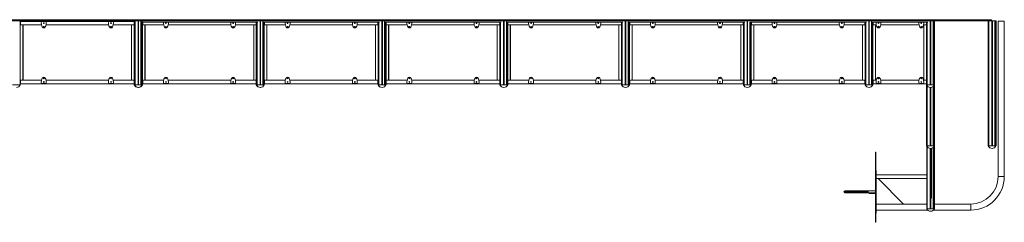
# Model space of a CAD drawing. Units: millimetres. Extents: x 42499 to 176759, y 29107 to 110887.
# Drawn here: x 107246 to 123389, y 42936 to 46258 of the extents above; entities that cross this region are included whole.
import ezdxf

# ---------------------------------------------------------------- set-up
doc = ezdxf.new("R2010")
doc.units = ezdxf.units.MM

msp = doc.modelspace()

# ---------------------------------------------------------------- linework, layer by layer
at = {"color": 7, "linetype": 'Continuous', "lineweight": 15}
for p, q in [((93180, 46258), (123180, 46258)), ((93180, 46238), (123180, 46238)), ((107256, 46238), (107241, 46238)), ((107252, 46229), (107252, 46176)), ((107254, 46229), (107252, 46229)), ((107252, 46176), (107254, 46176)), ((107254, 46229), (107254, 46176)), ((107259, 46229), (107254, 46229)), ((107254, 46176), (107259, 46176)), ((107256, 46238), (107256, 46229)), ((107256, 46176), (107256, 45263)), ((107259, 46229), (107259, 46176)), ((107259, 46229), (107262, 46229)), ((107259, 46176), (107262, 46176)), ((107259, 46174), (107259, 46176)), ((107259, 46174), (107262, 46174)), ((109122, 46230), (107262, 46230)), ((107262, 46230), (107262, 46174)), ((107603, 46174), (107262, 46174)), ((107299, 46174), (107299, 45264)), ((107302, 45264), (107302, 46174)), ((107678, 46230), (107603, 46230)), ((108705, 46174), (107678, 46174)), ((108780, 46230), (108705, 46230)), ((109122, 46174), (108780, 46174)), ((109082, 46174), (109082, 45264)), ((109122, 46230), (109122, 46174)), ((109125, 46229), (109122, 46229)), ((109125, 46176), (109122, 46176)), ((109124, 46176), (109124, 45263)), ((109125, 46229), (109125, 46176)), ((109125, 46229), (109130, 46229)), ((109130, 46176), (109125, 46176)), ((109127, 46176), (109127, 45263)), ((109128, 46238), (109128, 46229)), ((109135, 46238), (109128, 46238)), ((109128, 46176), (109128, 45263)), ((109130, 46229), (109130, 46176)), ((109130, 46229), (109132, 46229)), ((109132, 46176), (109130, 46176)), ((109132, 46229), (109132, 46176)), ((109135, 46238), (109135, 45188)), ((109135, 46238), (109139, 46238)), ((109139, 46238), (109139, 45188)), ((109188, 46238), (109139, 46238)), ((109139, 46238), (109139, 45188)), ((109139, 46238), (109139, 46238)), ((109188, 46238), (109188, 45188)), ((109188, 46238), (109196, 46238)), ((109196, 46238), (109196, 45188)), ((109234, 46238), (109196, 46238)), ((109234, 46238), (109234, 45188)), ((109234, 46238), (109236, 46238)), ((109236, 46238), (109236, 45188)), ((109236, 46238), (109239, 46238)), ((109239, 46238), (109239, 45188)), ((109255, 46238), (109239, 46238)), ((109255, 46238), (109255, 45188)), ((111150, 46218), (109255, 46218)), ((109255, 46218), (109255, 46176)), ((109255, 46176), (109257, 46176)), ((109257, 46218), (109257, 46176)), ((109257, 46176), (109262, 46176)), ((109261, 46176), (109261, 45263)), ((109261, 46174), (109265, 46174)), ((109262, 46218), (109262, 46176)), ((109262, 46176), (109265, 46176)), ((109265, 46218), (109265, 46174)), ((109606, 46174), (109265, 46174)), ((109300, 46174), (109300, 45264)), ((109305, 45264), (109305, 46174)), ((110709, 46174), (109681, 46174)), ((111125, 46174), (110784, 46174)), ((111085, 46174), (111085, 45264)), ((111125, 46218), (111125, 46174)), ((111128, 46176), (111125, 46176)), ((111125, 46174), (111125, 45264)), ((111128, 46218), (111128, 46176)), ((111133, 46176), (111128, 46176)), ((111129, 46176), (111129, 45263)), ((111133, 46218), (111133, 46176)), ((111135, 46176), (111133, 46176)), ((111135, 46218), (111135, 46176)), ((111136, 46218), (111136, 45188)), ((111140, 46218), (111140, 45188)), ((111140, 46218), (111140, 45188)), ((111189, 46238), (111150, 46238)), ((111189, 46238), (111189, 45188)), ((111189, 46238), (111197, 46238)), ((111197, 46238), (111197, 45188)), ((111235, 46238), (111197, 46238)), ((111235, 46238), (111235, 45188)), ((113146, 46218), (111235, 46218)), ((111237, 46218), (111237, 45188)), ((111240, 46218), (111240, 45188)), ((111250, 46218), (111250, 46176)), ((111250, 46176), (111252, 46176)), ((111252, 46218), (111252, 46176)), ((111252, 46176), (111257, 46176)), ((111256, 46174), (111256, 46176)), ((111256, 46176), (111256, 45263)), ((111256, 46174), (111260, 46174)), ((111257, 46218), (111257, 46176)), ((111257, 46176), (111260, 46176)), ((111260, 46218), (111260, 46174)), ((111602, 46174), (111260, 46174)), ((111296, 46174), (111296, 45264)), ((111300, 45264), (111300, 46174)), ((112704, 46174), (111676, 46174)), ((113120, 46174), (112779, 46174)), ((113080, 46174), (113080, 45264)), ((113120, 46218), (113120, 46174)), ((113123, 46176), (113120, 46176)), ((113122, 46176), (113122, 45263)), ((113123, 46218), (113123, 46176)), ((113128, 46176), (113123, 46176)), ((113125, 46176), (113125, 45263)), ((113128, 46218), (113128, 46176)), ((113130, 46176), (113128, 46176)), ((113130, 46218), (113130, 46176)), ((113131, 46218), (113131, 45188)), ((113135, 46218), (113135, 45188)), ((113135, 46218), (113135, 45188)), ((113184, 46238), (113146, 46238)), ((113184, 46238), (113184, 45188)), ((113184, 46238), (113192, 46238)), ((113192, 46238), (113192, 45188)), ((113230, 46238), (113192, 46238)), ((113230, 46238), (113230, 45188)), ((115141, 46218), (113230, 46218)), ((113233, 46218), (113233, 45188)), ((113236, 46218), (113236, 45188)), ((113246, 46218), (113246, 46176)), ((113246, 46176), (113248, 46176)), ((113248, 46218), (113248, 46176)), ((113248, 46176), (113253, 46176)), ((113252, 46176), (113252, 45263)), ((113253, 46218), (113253, 46176)), ((113253, 46176), (113256, 46176)), ((113254, 46174), (113254, 46176)), ((113254, 46174), (113256, 46174)), ((113256, 46218), (113256, 46174)), ((113597, 46174), (113256, 46174)), ((113294, 46174), (113294, 45264)), ((113296, 45264), (113296, 46174)), ((114700, 46174), (113672, 46174)), ((115116, 46174), (114775, 46174)), ((115076, 46174), (115076, 45264)), ((115116, 46218), (115116, 46174)), ((115119, 46176), (115116, 46176)), ((115118, 46176), (115118, 45263)), ((115119, 46218), (115119, 46176)), ((115124, 46176), (115119, 46176)), ((115120, 46176), (115120, 45263)), ((115124, 46218), (115124, 46176)), ((115126, 46176), (115124, 46176)), ((115127, 46218), (115127, 45188)), ((115131, 46218), (115131, 45188)), ((115131, 46218), (115131, 45188)), ((115180, 46238), (115141, 46238)), ((115180, 46238), (115180, 45188)), ((115180, 46238), (115188, 46238)), ((115188, 46238), (115188, 45188)), ((115226, 46238), (115188, 46238)), ((115226, 46238), (115226, 45188)), ((117136, 46218), (115226, 46218)), ((115228, 46218), (115228, 45188)), ((115231, 46218), (115231, 45188)), ((115242, 46218), (115242, 46176)), ((115242, 46176), (115243, 46176)), ((115243, 46218), (115243, 46176)), ((115243, 46176), (115248, 46176)), ((115247, 46176), (115247, 45263)), ((115248, 46218), (115248, 46176)), ((115248, 46176), (115251, 46176)), ((115250, 46174), (115250, 46176)), ((115250, 46174), (115251, 46174)), ((115251, 46218), (115251, 46174)), ((115593, 46174), (115251, 46174)), ((115290, 46174), (115290, 45264)), ((115291, 45264), (115291, 46174)), ((116695, 46174), (115668, 46174)), ((117111, 46174), (116770, 46174)), ((117071, 46174), (117071, 45264)), ((117111, 46218), (117111, 46174)), ((117114, 46176), (117111, 46176)), ((117114, 46218), (117114, 46176)), ((117120, 46176), (117114, 46176)), ((117114, 46176), (117114, 45263)), ((117116, 46176), (117116, 45263)), ((117120, 46218), (117120, 46176)), ((117121, 46176), (117120, 46176)), ((117121, 46218), (117121, 46176)), ((117122, 46218), (117122, 45188)), ((117126, 46218), (117126, 45188)), ((117126, 46218), (117126, 45188)), ((117175, 46238), (117136, 46238)), ((117175, 46238), (117175, 45188)), ((117175, 46238), (117183, 46238)), ((117183, 46238), (117183, 45188)), ((117221, 46238), (117183, 46238)), ((117221, 46238), (117221, 45188)), ((119133, 46218), (117221, 46218)), ((117224, 46218), (117224, 45188)), ((117227, 46218), (117227, 45188)), ((117237, 46218), (117237, 46176)), ((117237, 46176), (117239, 46176)), ((117239, 46218), (117239, 46176)), ((117239, 46176), (117244, 46176)), ((117243, 46176), (117243, 45263)), ((117244, 46218), (117244, 46176)), ((117244, 46176), (117247, 46176)), ((117246, 46174), (117246, 46176)), ((117246, 46174), (117247, 46174)), ((117247, 46218), (117247, 46174)), ((117588, 46174), (117247, 46174)), ((117286, 46174), (117286, 45264)), ((117287, 45264), (117287, 46174)), ((118690, 46174), (117663, 46174)), ((119107, 46174), (118765, 46174)), ((119067, 46174), (119067, 45264)), ((119107, 46218), (119107, 46174)), ((119110, 46176), (119107, 46176)), ((119110, 46218), (119110, 46176)), ((119115, 46176), (119110, 46176)), ((119111, 46176), (119111, 45263)), ((119112, 46176), (119112, 45263)), ((119115, 46218), (119115, 46176)), ((119117, 46176), (119115, 46176)), ((119117, 46218), (119117, 46176)), ((119118, 46218), (119118, 45188)), ((119122, 46218), (119122, 45188)), ((119122, 46218), (119122, 45188)), ((119171, 46238), (119133, 46238)), ((119171, 46238), (119171, 45188)), ((119171, 46238), (119179, 46238)), ((119179, 46238), (119179, 45188)), ((119217, 46238), (119179, 46238)), ((121128, 46218), (119217, 46218)), ((119217, 46218), (119217, 45188)), ((119220, 46218), (119220, 45188)), ((119223, 46218), (119223, 45188)), ((119233, 46218), (119233, 46176)), ((119233, 46176), (119234, 46176)), ((119234, 46218), (119234, 46176)), ((119234, 46176), (119239, 46176)), ((119239, 46218), (119239, 46176)), ((119239, 46176), (119242, 46176)), ((119239, 46176), (119239, 45263)), ((119242, 46218), (119242, 46174)), ((119584, 46174), (119242, 46174)), ((119282, 45264), (119282, 46174)), ((120686, 46174), (119659, 46174)), ((121102, 46174), (120761, 46174)), ((121063, 46174), (121063, 45264)), ((121063, 45264), (121063, 46174)), ((121102, 46218), (121102, 46174)), ((121105, 46176), (121102, 46176)), ((121102, 46174), (121103, 46174)), ((121103, 46174), (121103, 46176)), ((121105, 46218), (121105, 46176)), ((121111, 46176), (121105, 46176)), ((121107, 46176), (121107, 45263)), ((121111, 46218), (121111, 46176)), ((121112, 46176), (121111, 46176)), ((121112, 46218), (121112, 46176)), ((121114, 46218), (121114, 45188)), ((121118, 46218), (121118, 45188)), ((121118, 46218), (121118, 45188)), ((121167, 46238), (121128, 46238)), ((121167, 46238), (121167, 45188)), ((121167, 46238), (121175, 46238)), ((121175, 46238), (121175, 45188)), ((121213, 46238), (121175, 46238)), ((121213, 46238), (121213, 45188)), ((122137, 46218), (121213, 46218)), ((121215, 46218), (121215, 45188)), ((121218, 46218), (121218, 45188)), ((121229, 46218), (121229, 46176)), ((121229, 46176), (121230, 46176)), ((121230, 46218), (121230, 46176)), ((121230, 46176), (121236, 46176)), ((121234, 46176), (121234, 45263)), ((121234, 46176), (121234, 45263)), ((121236, 46218), (121236, 46176)), ((121236, 46176), (121239, 46176)), ((121239, 46218), (121239, 46174)), ((121289, 46174), (121239, 46174)), ((121279, 45264), (121279, 46174)), ((121990, 46174), (121364, 46174)), ((122112, 46174), (122065, 46174)), ((122072, 45264), (122072, 46174)), ((122072, 46174), (122072, 45264)), ((122112, 46218), (122112, 46174)), ((122112, 46174), (122112, 46176)), ((122115, 46176), (122112, 46176)), ((122112, 46174), (122112, 46174)), ((122115, 46218), (122115, 46176)), ((122120, 46176), (122115, 46176)), ((122116, 46176), (122116, 45263)), ((122120, 46218), (122120, 46176)), ((122121, 46176), (122120, 46176)), ((122121, 46218), (122121, 46176)), ((122122, 46218), (122122, 45188)), ((122126, 46218), (122126, 45188)), ((122126, 46218), (122126, 45188)), ((122175, 46238), (122137, 46238)), ((122157, 46238), (122157, 46238)), ((122175, 46238), (122175, 45188)), ((122175, 46238), (122183, 46238)), ((122183, 46238), (122183, 45188)), ((122221, 46238), (122183, 46238)), ((122221, 46238), (122221, 45188)), ((122221, 46238), (122224, 46238)), ((122224, 46238), (122224, 45188)), ((122224, 46238), (122227, 46238)), ((122227, 46238), (122227, 45188)), ((122243, 46238), (122227, 46238)), ((122243, 46238), (122243, 46238)), ((122243, 46238), (122243, 43158)), ((122244, 46238), (122243, 46238)), ((122243, 46238), (122243, 46238)), ((122243, 46238), (122243, 44188)), ((122243, 46238), (122243, 46238)), ((122243, 46238), (122243, 44188)), ((122243, 46238), (122243, 45188)), ((122244, 46238), (122244, 46238)), ((122244, 46238), (122244, 43236)), ((122244, 46238), (122244, 46238)), ((122244, 46238), (122244, 43236)), ((122244, 46238), (122244, 43158)), ((122245, 46238), (122244, 46238)), ((122245, 46238), (122245, 44188)), ((123126, 46238), (123126, 44188)), ((123133, 46238), (123126, 46238)), ((123126, 46238), (123126, 44188)), ((123126, 46238), (123126, 46238)), ((123133, 46238), (123133, 44188)), ((123133, 46238), (123136, 46238)), ((123136, 46238), (123136, 44188)), ((123136, 46238), (123137, 46238)), ((123137, 46238), (123137, 44188)), ((123185, 46238), (123137, 46238)), ((123180, 46258), (123180, 46238)), ((123185, 46238), (123185, 44188)), ((123185, 46238), (123193, 46238)), ((123193, 46238), (123193, 44188)), ((123231, 46238), (123193, 46238)), ((123231, 46238), (123231, 44188)), ((123231, 46238), (123234, 46238)), ((123234, 46238), (123234, 44188)), ((123234, 46238), (123237, 46238)), ((123237, 46238), (123237, 44188)), ((123253, 46238), (123237, 46238)), ((123253, 46238), (123253, 44188)), ((123339, 46236), (123289, 46236)), ((123389, 46236), (123339, 46236)), ((107252, 45210), (107252, 45263)), ((107252, 45263), (107254, 45263)), ((107254, 45210), (107252, 45210)), ((107254, 45210), (107254, 45263)), ((107254, 45263), (107259, 45263)), ((107259, 45210), (107254, 45210)), ((107256, 45210), (107256, 45188)), ((107259, 45264), (107259, 45263)), ((107259, 45264), (107262, 45264)), ((107259, 45210), (107259, 45263)), ((107259, 45263), (107262, 45263)), ((107259, 45210), (107262, 45210)), ((107259, 45210), (107259, 45208)), ((107259, 45208), (107262, 45208)), ((107603, 45264), (107262, 45264)), ((107262, 45208), (107262, 45264)), ((109122, 45208), (107262, 45208)), ((107678, 45209), (107603, 45209)), ((108705, 45264), (107678, 45264)), ((108780, 45209), (108705, 45209)), ((109122, 45264), (108780, 45264)), ((109122, 45208), (109122, 45264)), ((109125, 45263), (109122, 45263)), ((109125, 45210), (109122, 45210)), ((109124, 45210), (109124, 45188)), ((109125, 45210), (109125, 45263)), ((109130, 45263), (109125, 45263)), ((109125, 45210), (109130, 45210)), ((109127, 45210), (109127, 45188)), ((109128, 45210), (109128, 45188)), ((109130, 45210), (109130, 45263)), ((109132, 45263), (109130, 45263)), ((109130, 45210), (109132, 45210)), ((109132, 45210), (109132, 45263)), ((109255, 45210), (109255, 45263)), ((109255, 45263), (109257, 45263)), ((109257, 45210), (109255, 45210)), ((109257, 45210), (109257, 45263)), ((109257, 45263), (109262, 45263)), ((109262, 45210), (109257, 45210)), ((109261, 45264), (109265, 45264)), ((109261, 45210), (109261, 45188)), ((109261, 45208), (109265, 45208)), ((109262, 45210), (109262, 45263)), ((109262, 45263), (109265, 45263)), ((109262, 45210), (109265, 45210)), ((109606, 45264), (109265, 45264)), ((109265, 45208), (109265, 45264)), ((111125, 45208), (109265, 45208)), ((109681, 45209), (109606, 45209)), ((110709, 45264), (109681, 45264)), ((110784, 45209), (110709, 45209)), ((111125, 45264), (110784, 45264)), ((111125, 45208), (111125, 45264)), ((111128, 45263), (111125, 45263)), ((111128, 45210), (111125, 45210)), ((111125, 45208), (111125, 45188)), ((111128, 45210), (111128, 45263)), ((111133, 45263), (111128, 45263)), ((111128, 45210), (111133, 45210)), ((111129, 45210), (111129, 45188)), ((111133, 45210), (111133, 45263)), ((111135, 45263), (111133, 45263)), ((111133, 45210), (111135, 45210)), ((111135, 45210), (111135, 45263)), ((111250, 45210), (111250, 45263)), ((111250, 45263), (111252, 45263)), ((111252, 45210), (111250, 45210)), ((111252, 45210), (111252, 45263)), ((111252, 45263), (111257, 45263)), ((111257, 45210), (111252, 45210)), ((111256, 45264), (111256, 45263)), ((111256, 45264), (111260, 45264)), ((111256, 45210), (111256, 45208)), ((111256, 45210), (111256, 45188)), ((111256, 45208), (111260, 45208)), ((111257, 45210), (111257, 45263)), ((111257, 45263), (111260, 45263)), ((111257, 45210), (111260, 45210)), ((111602, 45264), (111260, 45264)), ((111260, 45208), (111260, 45264)), ((113120, 45208), (111260, 45208)), ((111677, 45209), (111601, 45209)), ((112704, 45264), (111676, 45264)), ((112779, 45209), (112704, 45209)), ((113120, 45264), (112779, 45264)), ((113120, 45208), (113120, 45264)), ((113123, 45263), (113120, 45263)), ((113123, 45210), (113120, 45210)), ((113122, 45210), (113122, 45188)), ((113123, 45210), (113123, 45263)), ((113128, 45263), (113123, 45263)), ((113123, 45210), (113128, 45210)), ((113125, 45210), (113125, 45188)), ((113128, 45210), (113128, 45263)), ((113130, 45263), (113128, 45263)), ((113128, 45210), (113130, 45210)), ((113130, 45210), (113130, 45263)), ((113246, 45210), (113246, 45263)), ((113246, 45263), (113248, 45263)), ((113248, 45210), (113246, 45210)), ((113248, 45210), (113248, 45263)), ((113248, 45263), (113253, 45263)), ((113253, 45210), (113248, 45210)), ((113252, 45210), (113252, 45188)), ((113253, 45210), (113253, 45263)), ((113253, 45263), (113256, 45263)), ((113253, 45210), (113256, 45210)), ((113254, 45264), (113254, 45263)), ((113254, 45264), (113256, 45264)), ((113254, 45210), (113254, 45208)), ((113254, 45208), (113256, 45208)), ((113597, 45264), (113256, 45264)), ((113256, 45208), (113256, 45264)), ((115116, 45208), (113256, 45208)), ((113672, 45209), (113597, 45209)), ((114700, 45264), (113672, 45264)), ((114775, 45209), (114700, 45209)), ((115116, 45264), (114775, 45264)), ((115116, 45208), (115116, 45264)), ((115119, 45263), (115116, 45263)), ((115119, 45210), (115116, 45210)), ((115118, 45210), (115118, 45188)), ((115119, 45210), (115119, 45263)), ((115124, 45263), (115119, 45263)), ((115119, 45210), (115124, 45210)), ((115120, 45210), (115120, 45188)), ((115124, 45210), (115124, 45263)), ((115126, 45263), (115124, 45263)), ((115124, 45210), (115126, 45210)), ((115242, 45210), (115242, 45263)), ((115242, 45263), (115243, 45263)), ((115243, 45210), (115242, 45210)), ((115243, 45210), (115243, 45263)), ((115243, 45263), (115248, 45263)), ((115248, 45210), (115243, 45210)), ((115247, 45210), (115247, 45188)), ((115248, 45210), (115248, 45263)), ((115248, 45263), (115251, 45263)), ((115248, 45210), (115251, 45210)), ((115250, 45264), (115250, 45263)), ((115250, 45264), (115251, 45264)), ((115250, 45210), (115250, 45208)), ((115250, 45208), (115251, 45208)), ((115593, 45264), (115251, 45264)), ((115251, 45208), (115251, 45264)), ((117111, 45208), (115251, 45208)), ((115668, 45209), (115593, 45209)), ((116695, 45264), (115668, 45264)), ((116770, 45209), (116695, 45209)), ((117111, 45264), (116770, 45264)), ((117111, 45208), (117111, 45264)), ((117114, 45263), (117111, 45263)), ((117114, 45210), (117111, 45210)), ((117114, 45210), (117114, 45263)), ((117120, 45263), (117114, 45263)), ((117114, 45210), (117120, 45210)), ((117114, 45210), (117114, 45188)), ((117116, 45210), (117116, 45188)), ((117120, 45210), (117120, 45263)), ((117121, 45263), (117120, 45263)), ((117120, 45210), (117121, 45210)), ((117121, 45210), (117121, 45263)), ((117237, 45210), (117237, 45263)), ((117237, 45263), (117239, 45263)), ((117239, 45210), (117237, 45210)), ((117239, 45210), (117239, 45263)), ((117239, 45263), (117244, 45263)), ((117244, 45210), (117239, 45210)), ((117243, 45210), (117243, 45188)), ((117244, 45210), (117244, 45263)), ((117244, 45263), (117247, 45263)), ((117244, 45210), (117247, 45210)), ((117246, 45264), (117246, 45263)), ((117246, 45264), (117247, 45264)), ((117246, 45210), (117246, 45208)), ((117246, 45208), (117247, 45208)), ((117588, 45264), (117247, 45264)), ((117247, 45208), (117247, 45264)), ((119107, 45208), (117247, 45208)), ((117663, 45209), (117588, 45209)), ((118690, 45264), (117663, 45264)), ((118765, 45209), (118690, 45209)), ((119107, 45264), (118765, 45264)), ((119107, 45208), (119107, 45264)), ((119110, 45263), (119107, 45263)), ((119110, 45210), (119107, 45210)), ((119110, 45210), (119110, 45263)), ((119115, 45263), (119110, 45263)), ((119110, 45210), (119115, 45210)), ((119111, 45210), (119111, 45188)), ((119112, 45210), (119112, 45188)), ((119115, 45210), (119115, 45263)), ((119117, 45263), (119115, 45263)), ((119115, 45210), (119117, 45210)), ((119117, 45210), (119117, 45263)), ((119233, 45210), (119233, 45263)), ((119233, 45263), (119234, 45263)), ((119234, 45210), (119233, 45210)), ((119234, 45210), (119234, 45263)), ((119234, 45263), (119239, 45263)), ((119239, 45210), (119234, 45210)), ((119239, 45210), (119239, 45263)), ((119239, 45263), (119242, 45263)), ((119239, 45210), (119242, 45210)), ((119239, 45210), (119239, 45188)), ((119584, 45264), (119242, 45264)), ((119242, 45208), (119242, 45264)), ((121102, 45208), (119242, 45208)), ((119659, 45209), (119584, 45209)), ((120686, 45264), (119659, 45264)), ((120761, 45209), (120686, 45209)), ((121102, 45264), (120761, 45264)), ((121102, 45264), (121103, 45264)), ((121102, 45208), (121102, 45264)), ((121105, 45263), (121102, 45263)), ((121105, 45210), (121102, 45210)), ((121102, 45208), (121103, 45208)), ((121103, 45264), (121103, 45263)), ((121103, 45210), (121103, 45208)), ((121105, 45210), (121105, 45263)), ((121111, 45263), (121105, 45263)), ((121105, 45210), (121111, 45210)), ((121107, 45210), (121107, 45188)), ((121111, 45210), (121111, 45263)), ((121112, 45263), (121111, 45263)), ((121111, 45210), (121112, 45210)), ((121112, 45210), (121112, 45263)), ((121229, 45210), (121229, 45263)), ((121229, 45263), (121230, 45263)), ((121230, 45210), (121229, 45210)), ((121230, 45210), (121230, 45263)), ((121230, 45263), (121236, 45263)), ((121236, 45210), (121230, 45210)), ((121234, 45210), (121234, 45188)), ((121234, 45210), (121234, 45188)), ((121236, 45210), (121236, 45263)), ((121236, 45263), (121239, 45263)), ((121236, 45210), (121239, 45210)), ((121289, 45264), (121239, 45264)), ((121239, 45208), (121239, 45264)), ((122112, 45208), (121239, 45208)), ((121364, 45209), (121289, 45209)), ((121990, 45264), (121364, 45264)), ((122065, 45209), (121990, 45209)), ((122112, 45264), (122065, 45264)), ((122112, 45264), (122112, 45264)), ((122112, 45264), (122112, 45263)), ((122112, 45208), (122112, 45264)), ((122115, 45263), (122112, 45263)), ((122115, 45210), (122112, 45210)), ((122112, 45210), (122112, 45208)), ((122112, 45208), (122112, 45208)), ((122115, 45210), (122115, 45263)), ((122120, 45263), (122115, 45263)), ((122115, 45210), (122120, 45210)), ((122116, 45210), (122116, 45188)), ((122120, 45210), (122120, 45263)), ((122121, 45263), (122120, 45263)), ((122120, 45210), (122121, 45210)), ((122121, 45210), (122121, 45263)), ((107257, 45187), (107130, 45187)), ((107257, 45188), (107256, 45188)), ((109127, 45188), (109127, 45188)), ((109128, 45187), (109127, 45187)), ((109128, 45188), (109128, 45188)), ((109255, 45187), (109128, 45187)), ((109139, 45188), (109135, 45188)), ((109196, 45188), (109188, 45188)), ((109194, 45148), (109197, 45147)), ((109239, 45188), (109234, 45188)), ((109255, 45188), (109255, 45188)), ((109261, 45187), (109255, 45187)), ((109261, 45188), (109261, 45188)), ((111125, 45188), (111125, 45188)), ((111129, 45187), (111125, 45187)), ((111129, 45188), (111129, 45188)), ((111256, 45187), (111129, 45187)), ((111140, 45188), (111136, 45188)), ((111197, 45188), (111189, 45188)), ((111240, 45188), (111235, 45188)), ((111256, 45188), (111256, 45188)), ((113122, 45188), (113122, 45188)), ((113125, 45187), (113122, 45187)), ((113125, 45188), (113125, 45188)), ((113252, 45187), (113125, 45187)), ((113135, 45188), (113131, 45188)), ((113192, 45188), (113184, 45188)), ((113236, 45188), (113230, 45188)), ((113252, 45188), (113252, 45188)), ((115118, 45188), (115118, 45188)), ((115120, 45187), (115118, 45187)), ((115120, 45188), (115120, 45188)), ((115247, 45187), (115120, 45187)), ((115131, 45188), (115127, 45188)), ((115188, 45188), (115180, 45188)), ((115231, 45188), (115226, 45188)), ((115247, 45188), (115247, 45188)), ((117114, 45188), (117114, 45188)), ((117116, 45187), (117114, 45187)), ((117116, 45188), (117116, 45188)), ((117243, 45187), (117116, 45187)), ((117126, 45188), (117122, 45188)), ((117183, 45188), (117175, 45188)), ((117227, 45188), (117221, 45188)), ((117243, 45188), (117243, 45188)), ((119111, 45188), (119111, 45188)), ((119112, 45187), (119111, 45187)), ((119112, 45188), (119112, 45188)), ((119239, 45187), (119112, 45187)), ((119122, 45188), (119118, 45188)), ((119179, 45188), (119171, 45188)), ((119223, 45188), (119217, 45188)), ((119239, 45188), (119239, 45188)), ((121107, 45188), (121107, 45188)), ((121234, 45187), (121107, 45187)), ((121118, 45188), (121114, 45188)), ((121175, 45188), (121167, 45188)), ((121218, 45188), (121213, 45188)), ((121234, 45188), (121234, 45188)), ((121234, 45188), (121234, 45188)), ((121234, 45187), (121234, 45187)), ((122116, 45188), (122116, 45188)), ((122243, 45187), (122116, 45187)), ((122116, 45186), (122116, 44188)), ((122126, 45188), (122122, 45188)), ((122123, 45176), (122123, 44188)), ((122127, 45171), (122127, 44188)), ((122127, 45171), (122127, 44188)), ((122183, 45188), (122175, 45188)), ((122176, 45148), (122176, 44188)), ((122184, 45148), (122184, 44188)), ((122227, 45188), (122221, 45188)), ((122222, 45162), (122222, 44188)), ((122224, 45164), (122224, 44188)), ((122227, 45166), (122227, 44188)), ((122243, 45188), (122243, 45188)), ((121275, 42936), (121275, 44086)), ((121275, 44086), (121285, 44086)), ((121285, 42936), (121285, 44086)), ((122116, 44188), (122116, 44188)), ((122243, 44187), (122116, 44187)), ((122117, 44187), (122117, 43158)), ((122127, 44188), (122123, 44188)), ((122123, 44176), (122123, 43158)), ((122127, 44171), (122127, 43158)), ((122127, 44171), (122127, 43158)), ((122184, 44188), (122176, 44188)), ((122176, 44148), (122176, 43158)), ((122184, 44148), (122184, 43158)), ((122186, 44148), (122186, 43329)), ((122194, 44149), (122194, 43329)), ((122227, 44188), (122222, 44188)), ((122222, 44161), (122222, 43158)), ((122224, 44163), (122224, 43158)), ((122228, 44166), (122228, 43158)), ((122243, 44188), (122243, 44188)), ((122243, 44188), (122243, 44188)), ((122243, 44187), (122243, 44187)), ((122244, 44187), (122245, 44187)), ((122245, 44187), (122244, 44187)), ((122245, 44188), (122245, 44188)), ((123126, 44188), (123126, 44188)), ((123126, 44188), (123126, 44188)), ((123253, 44187), (123126, 44187)), ((123126, 44187), (123126, 44187)), ((123137, 44188), (123133, 44188)), ((123193, 44188), (123185, 44188)), ((123237, 44188), (123231, 44188)), ((123253, 44188), (123253, 44188)), ((121285, 43786), (121289, 43786)), ((121289, 43086), (121289, 43786)), ((121289, 43656), (121319, 43656)), ((121739, 43236), (121319, 43656)), ((123339, 43686), (123289, 43686)), ((123389, 43686), (123339, 43686)), ((121157, 43437), (120760, 43437)), ((120760, 43435), (121157, 43435)), ((120774, 43451), (121148, 43451)), ((121148, 43449), (121148, 43451)), ((121275, 43451), (121148, 43451)), ((121157, 43437), (121157, 43435)), ((121148, 43421), (120774, 43421)), ((121148, 43421), (121148, 43423)), ((121275, 43421), (121148, 43421)), ((121175, 43406), (121175, 43421)), ((121275, 43406), (121175, 43406)), ((122186, 43329), (122194, 43329)), ((121289, 43236), (121739, 43236)), ((122117, 43158), (122117, 43158)), ((122244, 43157), (122117, 43157)), ((122127, 43158), (122123, 43158)), ((122184, 43158), (122176, 43158)), ((122180, 43117), (122181, 43117)), ((122228, 43158), (122222, 43158)), ((122244, 43158), (122243, 43158)), ((122244, 43158), (122244, 43158)), ((122244, 43157), (122244, 43157)), ((122839, 43186), (122839, 43236)), ((122839, 43136), (122839, 43186)), ((121285, 43086), (121289, 43086)), ((121275, 42936), (121285, 42936))]:
    msp.add_line(p, q, dxfattribs=at)
at = {"color": 7, "linetype": 'Continuous', "lineweight": 15, "flags": 128}
msp.add_lwpolyline([(109124, 45188), (109124, 45188), (109124, 45188), (109124, 45188), (109124, 45188)], dxfattribs=at)
at = {"color": 7, "linetype": 'Continuous', "lineweight": 15}
for centre in [(107641, 46202), (108743, 46202), (109644, 46202), (110746, 46202), (111639, 46202), (112741, 46202), (113635, 46202), (114737, 46202), (115630, 46202), (116732, 46202), (117626, 46202), (118728, 46202), (119621, 46202), (120724, 46202), (121327, 46203), (122028, 46202), (107641, 46142), (108743, 46142), (109644, 46142), (110746, 46142), (111639, 46142), (112741, 46142), (113635, 46142), (114737, 46142), (115630, 46142), (116732, 46142), (117626, 46142), (118728, 46142), (119621, 46142), (120724, 46142), (121327, 46143), (122028, 46142), (107641, 45296), (107641, 45236), (108743, 45296), (108743, 45236), (109644, 45296), (109644, 45236), (110746, 45296), (110746, 45236), (111639, 45296), (111639, 45236), (112741, 45296), (112741, 45236), (113635, 45296), (113635, 45236), (114737, 45296), (114737, 45236), (115630, 45296), (115630, 45236), (116732, 45296), (116732, 45236), (117626, 45296), (117626, 45236), (118728, 45296), (118728, 45236), (119621, 45296), (119621, 45236), (120724, 45296), (120724, 45236), (121327, 45296), (121327, 45236), (122028, 45296), (122028, 45236)]:
    msp.add_circle(centre, 6, dxfattribs=at)
for centre, radius, start, end in [((107193, 45218), 70.4, 270, 334.4154), ((109188, 45218), 70.4, 205.589, 268.0726), ((109127, 45177), 11, 88.48, 104.7891), ((109191, 45218), 70.4, 205.5846, 270.499), ((109192, 45218), 70.4, 205.5846, 270), ((109192, 45218), 70.4, 270, 334.4154), ((109197, 45218), 70.4, 270, 334.4154), ((111188, 45218), 70.4, 205.5846, 271.8661), ((111193, 45218), 70.4, 205.5846, 270), ((111193, 45218), 70.4, 270, 334.4154), ((113185, 45218), 70.4, 205.5846, 271.1572), ((113188, 45218), 70.4, 205.5846, 270), ((113188, 45218), 70.4, 270, 334.4154), ((115182, 45218), 70.4, 205.5846, 270.8632), ((115184, 45218), 70.4, 205.5846, 270), ((115184, 45218), 70.4, 270, 334.4154), ((117178, 45218), 70.4, 205.5846, 270.662), ((117179, 45218), 70.4, 205.5846, 270), ((117179, 45218), 70.4, 270, 334.4154), ((119175, 45218), 70.4, 205.5846, 270.1601), ((119175, 45218), 70.4, 205.5846, 270), ((119175, 45218), 70.4, 270, 334.4154), ((121171, 45218), 70.4, 205.5846, 270), ((121171, 45218), 70.4, 270, 334.4154), ((121171, 45218), 70.4, 270, 334.4154), ((122179, 45218), 70.4, 205.5846, 270), ((122179, 45218), 70.4, 270, 334.4154), ((122180, 44218), 70.4, 205.5846, 270), ((122180, 44218), 70.4, 270, 334.4154), ((122180, 44218), 70.4, 270, 334.4154), ((123189, 44218), 70.4, 205.5846, 270), ((123189, 44218), 70.4, 205.5846, 270), ((123189, 44218), 70.4, 270, 334.4154), ((122839, 43686), 450, 270, 0), ((122839, 43686), 550, 270, 0), ((120774, 43437), 14, 90, 180), ((120774, 43435), 14, 180, 270), ((122180, 43188), 70.4, 205.5846, 270), ((122180, 43188), 70.4, 270, 334.4154), ((122181, 43188), 70.4, 270, 334.4154), ((122181, 43188), 70.4, 269.8083, 312.4649), ((122181, 43188), 70.4, 270, 312.4649)]:
    msp.add_arc(centre, radius, start, end, dxfattribs=at)
for centre, major_axis, start_param, end_param in [((107641, 46202), (0, -80), 4.358813, 8.207558), ((108743, 46202), (0, -80), 4.358813, 8.207558), ((109644, 46202), (0, -80), 4.522453, 8.043918), ((110746, 46202), (0, -80), 4.522453, 8.043918), ((111639, 46202), (0, -80), 4.522453, 8.043918), ((112741, 46202), (0, -80), 4.522453, 8.043918), ((113635, 46202), (0, -80), 4.522453, 8.043918), ((114737, 46202), (0, -80), 4.522453, 8.043918), ((115630, 46202), (0, -80), 4.522453, 8.043918), ((116732, 46202), (0, -80), 4.522453, 8.043918), ((117626, 46202), (0, -80), 4.522453, 8.043918), ((118728, 46202), (0, -80), 4.522453, 8.043918), ((119621, 46202), (0, -80), 4.522453, 8.043918), ((120724, 46202), (0, -80), 4.522453, 8.043918), ((121327, 46203), (0, -80), 4.523745, 8.042626), ((122028, 46202), (0, -80), 4.522453, 8.043918), ((107641, 45236), (0, 80), 4.358813, 8.207558), ((108743, 45236), (0, 80), 4.358813, 8.207558), ((109644, 45236), (0, 80), 4.358813, 8.207558), ((110746, 45236), (0, 80), 4.358813, 8.207558), ((111639, 45236), (0, 80), 4.358813, 8.207558), ((112741, 45236), (0, 80), 4.358813, 8.207558), ((113635, 45236), (0, 80), 4.358813, 8.207558), ((114737, 45236), (0, 80), 4.358813, 8.207558), ((115630, 45236), (0, 80), 4.358813, 8.207558), ((116732, 45236), (0, 80), 4.358813, 8.207558), ((117626, 45236), (0, 80), 4.358813, 8.207558), ((118728, 45236), (0, 80), 4.358813, 8.207558), ((119621, 45236), (0, 80), 4.358813, 8.207558), ((120724, 45236), (0, 80), 4.358813, 8.207558), ((121327, 45236), (0, 80), 4.360164, 8.206206), ((122028, 45236), (0, 80), 4.358813, 8.207558)]:
    msp.add_ellipse(centre, major_axis=major_axis, ratio=0.5, start_param=start_param, end_param=end_param, dxfattribs=at)
for points in [[(123289, 46236), (123289, 43686)], [(123389, 43686), (123389, 46236)], [(107257, 45187), (107257, 45188)], [(109124, 45188), (109124, 45188)], [(109127, 45188), (109127, 45187)], [(109128, 45188), (109128, 45187)], [(109255, 45187), (109255, 45188)], [(109261, 45187), (109261, 45188)], [(111125, 45188), (111125, 45187)], [(111129, 45188), (111129, 45187)], [(111256, 45187), (111256, 45188)], [(113122, 45188), (113122, 45187)], [(113125, 45188), (113125, 45187)], [(113252, 45187), (113252, 45188)], [(115118, 45188), (115118, 45187)], [(115120, 45188), (115120, 45187)], [(115247, 45187), (115247, 45188)], [(117114, 45188), (117114, 45187)], [(117116, 45188), (117116, 45187)], [(117243, 45187), (117243, 45188)], [(119111, 45188), (119111, 45187)], [(119112, 45188), (119112, 45187)], [(119239, 45187), (119239, 45188)], [(121107, 45188), (121107, 45187)], [(121234, 45187), (121234, 45188)], [(121234, 45187), (121234, 45188)], [(122116, 45188), (122116, 45187)], [(122243, 45187), (122243, 45188)], [(122116, 44188), (122116, 44187)], [(122243, 44187), (122243, 44188)], [(122243, 44187), (122243, 44188)], [(122245, 44187), (122245, 44188)], [(123126, 44188), (123126, 44187)], [(123126, 44188), (123126, 44187)], [(123253, 44187), (123253, 44188)], [(122117, 43716), (121289, 43716)], [(121319, 43656), (122117, 43656)], [(120760, 43437), (120760, 43435)], [(121289, 43136), (122133, 43136)], [(122117, 43236), (121739, 43236)], [(122117, 43158), (122117, 43157)], [(122228, 43136), (122839, 43136)], [(122839, 43236), (122244, 43236)], [(122244, 43157), (122244, 43158)], [(122244, 43157), (122244, 43158)]]:
    msp.add_open_spline(points, degree=1, dxfattribs=at)
for points, knots in [([(121157, 43437), (121157, 43437), (121157, 43438), (121156, 43440), (121155, 43443), (121154, 43445), (121152, 43446), (121150, 43448), (121149, 43449), (121148, 43449)], [0, 0, 0, 0, 0.031099, 0.25089, 0.395763, 0.545321, 0.690051, 0.838215, 1, 1, 1, 1]), ([(121148, 43423), (121150, 43423), (121152, 43425), (121154, 43427), (121155, 43429), (121156, 43431), (121157, 43434), (121157, 43435)], [0, 0, 0, 0, 0.2926979, 0.4410823, 0.5935318, 0.749207, 1, 1, 1, 1])]:
    msp.add_open_spline(points, degree=3, knots=knots, dxfattribs=at)

doc.saveas('drawing.dxf')
